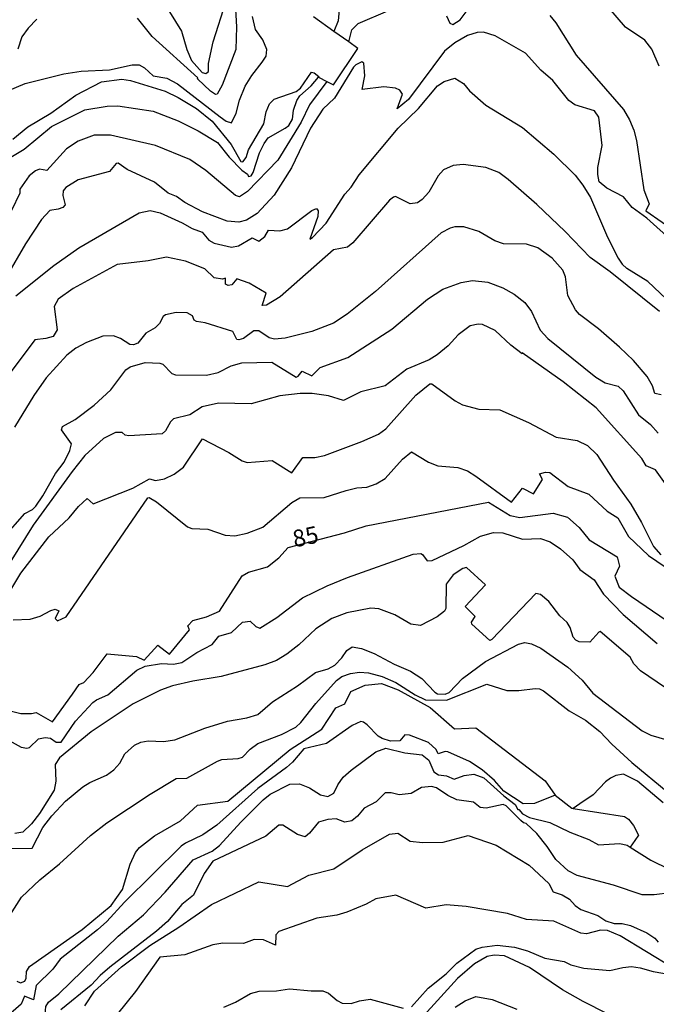
# Model space of a CAD drawing. Units: millimetres. Extents: x 180712 to 183129, y 1671506 to 1674284.
# Drawn here: x 182732 to 182826, y 1671713 to 1671858 of the extents above; entities that cross this region are included whole.
import ezdxf
from ezdxf.enums import TextEntityAlignment as Align

# ---------------------------------------------------------------- set-up
doc = ezdxf.new("R2010")
doc.units = ezdxf.units.MM
doc.header["$MEASUREMENT"] = 0
for name, color, linetype in [('IMAGEM', 7, 'Continuous'), ('V-CURVA_DE_NIVEL', 4, 'Continuous'), ('V-CURVA_MESTRA', 1, 'Continuous'), ('V-TEXTO_DE_ALTIMETRIA', 7, 'Continuous')]:
    doc.layers.add(name, color=color, linetype=linetype)
picture_1 = doc.add_image_def('image1.jpg', size_in_pixel=(4027, 4628))

msp = doc.modelspace()

# ---------------------------------------------------------------- linework, layer by layer
at = {"layer": 'V-CURVA_DE_NIVEL'}
for points in [[(182752.7, 1671861.72), (182756.2, 1671855.98), (182757.03, 1671853.26), (182757.71, 1671851.63), (182759.26, 1671849.87), (182759.79, 1671849.75), (182760.18, 1671850.02), (182760.21, 1671851.19), (182760.89, 1671854.42), (182762.83, 1671860.39)], [(182764.15, 1671860.07), (182764.32, 1671856.63), (182764.25, 1671853.28), (182762.24, 1671848.02), (182761.5, 1671846.7), (182761.24, 1671846.64), (182760.51, 1671847.13), (182758.58, 1671848.96), (182758.63, 1671849.09), (182751.91, 1671855.19), (182749.72, 1671857.9)], [(182780.88, 1671854.38), (182781.14, 1671855.38), (182781.35, 1671856.18), (182782.28, 1671857.08), (182786.64, 1671858.97)], [(182795.3, 1671858.25), (182795.76, 1671857.13), (182796.21, 1671856.95), (182797.28, 1671857.64), (182798.77, 1671859.61)], [(182730.63, 1671847.19), (182733.17, 1671848.24), (182738.89, 1671849.7), (182741.45, 1671850.07), (182745.6, 1671850.29), (182748.96, 1671851.03), (182750, 1671851.02), (182750.78, 1671850.58), (182752.04, 1671849.37), (182754.07, 1671849.03), (182755.64, 1671848.21), (182761.9, 1671843.33), (182762.79, 1671842.71), (182763.58, 1671842.45), (182764.3, 1671843.87), (182764.76, 1671845.79), (182765.59, 1671847.85), (182766.58, 1671849.46), (182768.13, 1671851.38), (182768.69, 1671852.31), (182768.79, 1671853.26), (182768.23, 1671854.7), (182767.13, 1671856.24), (182766.68, 1671858.15)], [(182734.9, 1671857.72), (182733.62, 1671856.4), (182732.67, 1671855.12), (182732.08, 1671853.33)], [(182778.7, 1671855.93), (182775.67, 1671858.1)], [(182810.51, 1671858.3), (182811.42, 1671857.2), (182814.39, 1671852.46), (182821.36, 1671844.44), (182822.25, 1671842.91), (182822.89, 1671841.38), (182823.29, 1671839.84), (182824.35, 1671832.59), (182825.15, 1671830.54), (182824.67, 1671829.49), (182831.87, 1671824.5)], [(182828.68, 1671824.9), (182824.81, 1671828.42), (182822.67, 1671829.96), (182821.39, 1671831.53), (182818.9, 1671832.81), (182817.81, 1671833.77), (182817.57, 1671834.86), (182817.58, 1671835.89), (182818.25, 1671839.11), (182817.75, 1671843.31), (182817.1, 1671844.25), (182814.22, 1671845.13), (182813.34, 1671845.73), (182810.97, 1671848.68), (182809.2, 1671850.24), (182806.92, 1671852.73), (182802.47, 1671855.29), (182800.76, 1671855.85), (182799.81, 1671855.79), (182798.37, 1671855.34), (182796.5, 1671854.24), (182794.98, 1671853.02), (182789.66, 1671845.91), (182788.02, 1671844.51), (182788.78, 1671846.7), (182788.39, 1671847.29), (182787.76, 1671847.59), (182786.06, 1671847.78), (182782.83, 1671847.37), (182783.25, 1671849.37), (182783.09, 1671851.27), (182782.79, 1671851.45), (182781.94, 1671851.02), (182781.6, 1671850.69), (182778.76, 1671846.09), (182777.08, 1671844.49), (182775.24, 1671841.66), (182772.42, 1671835.85), (182769.86, 1671831.79), (182767.37, 1671829.1), (182765.8, 1671828.11), (182764.65, 1671827.84)], [(182780.88, 1671854.38), (182778.7, 1671855.93)], [(182777.63, 1671848.56), (182778.65, 1671848.05), (182782.2, 1671853.44), (182780.88, 1671854.38)], [(182731.36, 1671840.03), (182733.59, 1671841.87), (182736.94, 1671843.9), (182740.65, 1671846.52), (182744.45, 1671848.5), (182747.43, 1671848.9), (182748.7, 1671848.72), (182753.82, 1671847.13), (182755.73, 1671846.19), (182758.42, 1671844.56), (182760.72, 1671842.7), (182763.56, 1671839.27), (182764.95, 1671836.74), (182765.27, 1671836.72), (182765.75, 1671837.36), (182766.12, 1671838.5), (182768.36, 1671842.3), (182768.68, 1671844.06), (182769.19, 1671845.24), (182769.86, 1671845.94), (182773.13, 1671847.06), (182773.74, 1671847.57), (182775.39, 1671849.94), (182775.79, 1671849.83), (182776.46, 1671849.3), (182776.41, 1671849.17)], [(182777.63, 1671848.56), (182775.07, 1671845.09), (182773.87, 1671842.54), (182770.43, 1671836.98), (182765.96, 1671832.35), (182764.78, 1671831.55), (182764.2, 1671831.75), (182759.82, 1671835.45), (182757.47, 1671837.06), (182752.38, 1671839.14), (182745.76, 1671840.65), (182743.37, 1671840.62), (182740.97, 1671839.74), (182739.29, 1671838.61), (182736.36, 1671835.45), (182735.28, 1671835.62), (182734.71, 1671835.4), (182733.79, 1671834.63), (182732.37, 1671832.67), (182732.39, 1671832.11), (182731.17, 1671829.53)], [(182731.79, 1671816.98), (182737.42, 1671821.43), (182741.07, 1671824.05), (182749.98, 1671829.2), (182751.58, 1671829.56), (182753.1, 1671829.17), (182756.3, 1671827.73), (182757.78, 1671826.87), (182759.25, 1671826.33), (182760.25, 1671825.14), (182761.02, 1671824.73), (182763.57, 1671824.11), (182764.63, 1671824.32), (182766.66, 1671825.52), (182767.63, 1671825.01), (182768.5, 1671825.71), (182769.07, 1671826.62), (182770.71, 1671826.54), (182771.86, 1671826.82), (182775.43, 1671829.53), (182776.11, 1671829.81), (182776.36, 1671829.5), (182776.33, 1671828.64), (182775.14, 1671825.32), (182775.54, 1671825.54), (182777.53, 1671827.69), (182780.31, 1671831.93), (182781.23, 1671833), (182782.39, 1671834.78), (182788.14, 1671841.68), (182791.16, 1671844.59), (182793.94, 1671847.93), (182794.95, 1671848.57), (182796.5, 1671849.06), (182797.79, 1671848.25), (182798.69, 1671847.16), (182801.08, 1671845.06), (182806.47, 1671841.77), (182811.1, 1671837.86), (182814.23, 1671834.76), (182815.4, 1671833.27), (182816.53, 1671831.44), (182819.02, 1671825.59), (182820.59, 1671822.52), (182821.2, 1671821.62)], [(182776.41, 1671849.17), (182777.63, 1671848.56)], [(182764.65, 1671827.84), (182762.93, 1671827.98), (182759.31, 1671829.34), (182756.69, 1671830.7), (182755.48, 1671831.59), (182754.26, 1671832.11), (182752.24, 1671833.72), (182748.22, 1671835.56), (182746.88, 1671836.53), (182746.61, 1671836.45), (182745.59, 1671835.28), (182740.97, 1671834.04), (182739.19, 1671832.92), (182738.8, 1671832.44), (182738.73, 1671831.76), (182739.05, 1671830.35), (182738.73, 1671830), (182738.03, 1671829.71), (182736.83, 1671829.53), (182735.6, 1671828.19), (182733.25, 1671824.64), (182730.44, 1671819.79)], [(182826.69, 1671814.63), (182819.39, 1671820.5), (182816.47, 1671822.61), (182812.77, 1671826.42), (182808.58, 1671830.42), (182804.39, 1671834.13), (182803, 1671835.13), (182801.08, 1671835.86), (182797.73, 1671836.33), (182796.29, 1671836.18), (182794.85, 1671835.51), (182794.07, 1671834.63), (182792.68, 1671832.22), (182791.69, 1671831.14), (182790.99, 1671830.65), (182789.91, 1671830.52), (182787.76, 1671831.58), (182787.47, 1671831.48), (182786.89, 1671831.04), (182781.48, 1671824.75), (182780.7, 1671824.11), (182778.62, 1671823.73), (182770.77, 1671816.79), (182768.75, 1671815.56), (182768.11, 1671815.55), (182768.7, 1671817.34), (182766.22, 1671818.83), (182764.4, 1671819.48), (182763.64, 1671818.59), (182763.08, 1671818.47), (182762.73, 1671818.69), (182762.72, 1671819.58), (182762.29, 1671819.42), (182761.03, 1671819.6), (182759.66, 1671820.94), (182756.8, 1671822.07), (182754.02, 1671822.66), (182751.3, 1671822.13), (182746.75, 1671821.6), (182740.24, 1671818.02), (182738.02, 1671816.47), (182737.45, 1671815.37), (182737.91, 1671811.96), (182737.28, 1671810.98), (182736.21, 1671810.65), (182734.58, 1671810.45), (182730.66, 1671805.21)], [(182828.61, 1671815.65), (182824.95, 1671819.07), (182821.85, 1671820.97), (182821.2, 1671821.62)], [(182729.91, 1671781.23), (182733.11, 1671784.86), (182734.24, 1671785.48), (182734.74, 1671785.94), (182735.78, 1671787.46), (182737.67, 1671790.79), (182738.91, 1671792.45), (182739.78, 1671794.17), (182739.99, 1671795.15), (182738.52, 1671797.19), (182738.68, 1671797.72), (182740.55, 1671798.74), (182743.36, 1671800.85), (182745.79, 1671803.09), (182748.04, 1671806.04), (182748.66, 1671806.51), (182750.85, 1671807.13), (182753.05, 1671807.03), (182753.45, 1671806.87), (182754.78, 1671805.51), (182755.35, 1671805.31), (182759.92, 1671805.24), (182761.62, 1671805.66), (182763.55, 1671806.62), (182765.13, 1671807.1), (182769.54, 1671807.16), (182773.12, 1671804.96), (182773.41, 1671805.1), (182774.01, 1671805.87), (182775.44, 1671805.15), (182776.68, 1671806.4), (182780.76, 1671807.86), (182787.25, 1671812.03), (182792.5, 1671816.48), (182794.76, 1671817.96), (182797.44, 1671818.94), (182799.1, 1671819.2), (182801.37, 1671818.97), (182803.58, 1671818.14), (182805.27, 1671817.2), (182806.85, 1671815.97), (182807.83, 1671814.66), (182809.1, 1671811.88), (182810.21, 1671810.69), (182817.3, 1671804.95), (182818.66, 1671804.12), (182820.61, 1671803.65), (182821.33, 1671802.96), (182823.6, 1671799.41), (182825.34, 1671797.97), (182826.49, 1671796.7)], [(182828.94, 1671787.33), (182826.09, 1671791.32), (182824.73, 1671791.9), (182824.09, 1671792.96), (182817.34, 1671800.47), (182812.46, 1671804.28), (182806.45, 1671808.55), (182806.43, 1671808.42), (182804.79, 1671809.7), (182802.44, 1671811.86), (182800.57, 1671812.74), (182799.97, 1671812.8), (182798.78, 1671812.52), (182796.99, 1671811.21), (182795.52, 1671809.61), (182793.93, 1671808.25), (182792.74, 1671807.54), (182789.43, 1671806.17), (182786.26, 1671803.68), (182782.68, 1671802.81), (182780.09, 1671801.54), (182777.88, 1671802.21), (182775.49, 1671802.55), (182773.7, 1671802.58), (182770.72, 1671802.21), (182766.5, 1671801.03), (182761.68, 1671801.12), (182759.28, 1671800.61), (182757.46, 1671799.43), (182755.06, 1671798.82), (182754.58, 1671798.36), (182753.86, 1671797.08), (182753.37, 1671796.6), (182748.48, 1671796.33), (182747.9, 1671796.42), (182747.46, 1671796.79), (182746.5, 1671796.79), (182744.71, 1671795.95), (182741.99, 1671793.42), (182740.1, 1671791.07), (182734.38, 1671783.15), (182728.66, 1671774.04)], [(182728.29, 1671769.12), (182732.53, 1671776.07), (182736.65, 1671781.44), (182739.67, 1671784.22), (182741.04, 1671785.92), (182742.33, 1671787.06), (182743.22, 1671786.3), (182749.07, 1671788.59), (182751.5, 1671789.98), (182752.41, 1671789.75), (182753.71, 1671789.99), (182755.12, 1671790.68), (182756.53, 1671791.7), (182759.32, 1671795.88), (182763.21, 1671793.88), (182765.15, 1671792.65), (182765.91, 1671792.39), (182769.57, 1671792.67), (182772.47, 1671790.88), (182774.09, 1671793.13), (182775.87, 1671793.13), (182777.31, 1671793.42), (182782.8, 1671795.49), (182785.25, 1671796.58), (182786.32, 1671797.34), (182790.76, 1671802.3), (182792.85, 1671804), (182793.14, 1671804), (182796.54, 1671801.47), (182797.63, 1671800.9), (182800.03, 1671800.23), (182803.16, 1671800.16), (182807.39, 1671798.3), (182811.47, 1671796.13), (182814.54, 1671795.61), (182816.07, 1671794.9), (182817.46, 1671793.58), (182819.92, 1671789.77), (182822.45, 1671786.25), (182824.03, 1671783.56), (182825.8, 1671780), (182826.89, 1671778.76)], [(182731.43, 1671769.21), (182733.9, 1671769.3), (182735.41, 1671769.76), (182736.95, 1671770.59), (182737.62, 1671770.79), (182738.14, 1671770.53), (182737.61, 1671769.39), (182737.96, 1671769.05), (182739.23, 1671769.66), (182751.27, 1671787.16), (182751.45, 1671787.24), (182752.55, 1671786.58), (182757.11, 1671782.9), (182757.75, 1671782.68), (182760.11, 1671782.54), (182762.64, 1671781.66), (182764.08, 1671781.58), (182765.9, 1671781.95), (182768.2, 1671782.84), (182772.51, 1671786.47), (182773.66, 1671787.19), (182777.26, 1671787.21), (182780.5, 1671788.25), (182782.08, 1671788.64), (182783.54, 1671788.75), (182784.92, 1671789.25), (182786.22, 1671790.02), (182788.8, 1671792.88), (182790.15, 1671793.95), (182792.62, 1671792.43), (182794.02, 1671791.92), (182796.95, 1671791.63), (182798.36, 1671791.14), (182799.63, 1671790.38), (182804.85, 1671786.55), (182806.5, 1671788.6), (182808.11, 1671787.78), (182809.42, 1671789.86), (182809.01, 1671790.71)], [(182809.01, 1671790.71), (182809.88, 1671790.96), (182810.51, 1671790.91), (182813.21, 1671788.83), (182816.25, 1671787.7), (182818.98, 1671785.23), (182820.54, 1671784.25), (182822.13, 1671781.49), (182825.05, 1671778.7), (182829.98, 1671775.36)], [(182730.82, 1671751.39), (182732.59, 1671750.42), (182733.44, 1671750.28), (182733.84, 1671750.4), (182735.14, 1671751.67), (182736.14, 1671751.87), (182736.89, 1671751.75), (182737.75, 1671751.17), (182738.47, 1671751.17), (182740.6, 1671754.24), (182743.16, 1671757.02), (182743.69, 1671757.42), (182745.38, 1671758.15), (182749.66, 1671761.76), (182750.85, 1671762.36), (182753.27, 1671762.77), (182755.06, 1671762.66), (182756.25, 1671762.91), (182758.48, 1671764.37), (182760.72, 1671765.55), (182761.72, 1671766.77), (182763.61, 1671767.33), (182765.19, 1671768.83), (182766.35, 1671769), (182767.18, 1671768.19), (182767.78, 1671767.98), (182770.29, 1671769.55), (182774.08, 1671772.46), (182777.69, 1671774.23), (182780.69, 1671775.46), (182790.35, 1671778.86), (182791.5, 1671778.97), (182791.76, 1671778.83), (182792.42, 1671777.87), (182793.16, 1671777.95), (182797.82, 1671780.14), (182800.32, 1671781.53), (182802.23, 1671782.09), (182803.61, 1671782.04), (182806.49, 1671781.11), (182809.15, 1671781.2), (182810.57, 1671780.69), (182812.08, 1671779.68), (182813.9, 1671778.05), (182814.94, 1671776.63), (182817.03, 1671775.07), (182818.45, 1671772.97), (182821.33, 1671769.99), (182826.36, 1671765.73)], [(182827.58, 1671759.17), (182823.9, 1671761.69), (182822.91, 1671762.69), (182822.36, 1671763.7), (182817.95, 1671767.47), (182817.72, 1671767.39), (182816.39, 1671765.9), (182814.86, 1671765.96), (182814.35, 1671766.19), (182813.96, 1671766.62), (182813.52, 1671768.05), (182813.08, 1671768.78), (182811.98, 1671769.8), (182810.35, 1671771.88), (182809.12, 1671772.93), (182808.46, 1671773.08), (182801.96, 1671766.3), (182801.67, 1671766.17), (182799.04, 1671768.57), (182798.96, 1671768.83), (182799.49, 1671769.67), (182798.06, 1671771.17), (182801.05, 1671774.34), (182798.22, 1671776.89), (182797.7, 1671776.77), (182796.29, 1671775.84), (182795.25, 1671774.45), (182795.17, 1671770.87), (182794.99, 1671770.47), (182793.93, 1671769.66), (182791.46, 1671768.36), (182790.03, 1671768.54), (182787.69, 1671769.94), (182785.3, 1671770.81), (182784.11, 1671770.91), (182780.57, 1671770.23), (182778.36, 1671769.39), (182776, 1671767.87), (182773.5, 1671765.53), (182771.75, 1671764.13), (182770.24, 1671763.2), (182768.49, 1671762.58), (182762.09, 1671760.84), (182757.88, 1671760.15), (182754.88, 1671759.45), (182753.11, 1671758.81), (182749.12, 1671756.79), (182742.9, 1671752.67), (182738.22, 1671748.84), (182737.62, 1671747.89), (182737.68, 1671745.39), (182737.44, 1671744.1), (182735.29, 1671740.63), (182734.12, 1671739.11), (182732.85, 1671737.92), (182731.64, 1671737.71)], [(182731.03, 1671735.5), (182734.19, 1671735.56), (182735.79, 1671738.58), (182737.13, 1671740.29), (182739.14, 1671742.46), (182741.67, 1671744.56), (182742.7, 1671745.21), (182745.19, 1671746.31), (182746.27, 1671747.08), (182747.14, 1671748.09), (182747.87, 1671749.46), (182749.27, 1671750.74), (182750.24, 1671751.17), (182751.32, 1671751.36), (182753.59, 1671751.25), (182755.22, 1671751.51), (182759.67, 1671753.25), (182763.02, 1671754.27), (182765.83, 1671754.73), (182767.46, 1671755.23), (182769.66, 1671757.11), (182773.34, 1671759.45), (182775.98, 1671761.43), (182777.82, 1671761.97), (182778.82, 1671762.53), (182779.85, 1671763.58), (182780.6, 1671764.7), (182781.36, 1671765.2), (182782.77, 1671764.99), (182784.63, 1671764.24), (182787.57, 1671762.68), (182789.99, 1671761.61), (182791.67, 1671760.55), (182793.59, 1671758.52), (182793.97, 1671758.29), (182795.08, 1671758.26), (182795.7, 1671758.49), (182797.62, 1671760.55), (182801.02, 1671763.03), (182805.89, 1671765.62), (182806.83, 1671765.87), (182807.8, 1671765.67), (182809.18, 1671765.04), (182813.16, 1671762.21), (182815.27, 1671760.29), (182816.87, 1671758.38), (182824.14, 1671752.83), (182825.41, 1671752.18), (182829.29, 1671751.06)], [(182728.36, 1671721.7), (182732.63, 1671728.29), (182735.34, 1671730.86), (182738.22, 1671733.21), (182742.79, 1671737.39), (182745.2, 1671739.25), (182751.62, 1671743.5), (182755.42, 1671745.8), (182757, 1671745.86), (182761.53, 1671748.37), (182762.19, 1671748.6), (182764.59, 1671748.77), (182765.19, 1671748.97), (182766.34, 1671750.15), (182767.48, 1671750.98), (182770.98, 1671752.3), (182773.09, 1671753.38), (182773.82, 1671754.06), (182776.01, 1671756.84), (182779.06, 1671760.26), (182779.86, 1671760.82), (182781.11, 1671761.3), (182782.45, 1671761.49), (182783.79, 1671761.36), (182785.81, 1671760.85), (182787.82, 1671759.94), (182790.68, 1671758.13), (182792.21, 1671757.41), (182795.29, 1671757.35), (182801.21, 1671759.73), (182804.18, 1671758.76), (182805.97, 1671758.76), (182808.37, 1671759.09), (182808.98, 1671759.02), (182809.59, 1671758.74), (182813.39, 1671755.76), (182815.79, 1671754.4), (182817.88, 1671752.72), (182819.68, 1671750.85), (182822.62, 1671748.18), (182827.96, 1671743.75)], [(182811.32, 1671743.35), (182808.24, 1671742.12), (182806.59, 1671742.06), (182803.72, 1671743.94), (182802.37, 1671745.5), (182800.52, 1671747.08), (182798.69, 1671748.33), (182795.47, 1671749.76), (182795.08, 1671749.78), (182794.05, 1671749.44), (182793.75, 1671750.08), (182792.65, 1671751.09), (182789.83, 1671752.19), (182789.14, 1671752.22), (182788.39, 1671751.36), (182787.02, 1671751.31), (182785.81, 1671751.68), (182785.2, 1671752.03), (182783.6, 1671753.73), (182783.03, 1671754.12), (182782.64, 1671754.19), (182781.39, 1671753.62), (182777.59, 1671750.99), (182774.27, 1671750.17), (182772.58, 1671748.2), (182771.71, 1671747.43), (182767.46, 1671744.32), (182761.41, 1671738.93), (182759.39, 1671737.48), (182756.79, 1671736.29), (182756.15, 1671735.83), (182747.8, 1671727.56), (182745.2, 1671724.74), (182743.84, 1671723.49), (182738.35, 1671719.15), (182737.24, 1671717.68), (182734.81, 1671715.31), (182734.42, 1671713.18), (182733.06, 1671713.7), (182732.57, 1671712.54), (182731, 1671711.15)], [(182775.08, 1671744.45), (182776.69, 1671743.41), (182777.78, 1671743.16), (182778.66, 1671743.63), (182779.25, 1671744.87), (182780.05, 1671746.01), (182781.21, 1671747.05), (182784.89, 1671749.72), (182786.36, 1671750.27), (182789.12, 1671749.58), (182791.7, 1671749.31), (182792.66, 1671748.53), (182793.41, 1671746.79), (182794.09, 1671746.37), (182795.28, 1671746.22), (182796.44, 1671745.7), (182797.88, 1671746.24), (182799.3, 1671746.43), (182800.78, 1671745.91), (182803.75, 1671743.23), (182805.43, 1671741.98), (182805.78, 1671741.26), (182805.95, 1671741.25), (182806.5, 1671740.61), (182807.54, 1671740.05), (182810.54, 1671739.31), (182813.45, 1671737.89), (182816.28, 1671736.8), (182817.71, 1671736.02), (182820.82, 1671736.23), (182821.92, 1671735.96), (182822.36, 1671735.69)], [(182730.81, 1671706.99), (182733.71, 1671707.96), (182734.22, 1671708.66), (182734.58, 1671710.22), (182736.02, 1671709.85), (182736.22, 1671712.21), (182736.61, 1671712.83), (182738.12, 1671714.05), (182746.87, 1671722.58), (182750.6, 1671725.71), (182753.79, 1671729.05), (182757.94, 1671733.83), (182760.72, 1671735.1), (182761.81, 1671735.91), (182764.97, 1671739.36), (182768.28, 1671742.67), (182769.31, 1671743.5), (182772.2, 1671744.95), (182773.63, 1671745), (182775.08, 1671744.45)], [(182828.31, 1671728.96), (182825.92, 1671728.67), (182824.13, 1671728.65), (182819.91, 1671730.09), (182814.54, 1671731.53), (182813.24, 1671732.2), (182811.41, 1671733.86), (182810.14, 1671735.78), (182808.61, 1671737.7), (182807.03, 1671739.19), (182806.63, 1671739.25), (182806.23, 1671739.6), (182804.1, 1671741.8), (182803.62, 1671741.95), (182801.12, 1671741.42), (182800.27, 1671741.53), (182799.29, 1671742.3), (182796.83, 1671742.67), (182795.46, 1671743.29), (182793.79, 1671744.43), (182793.06, 1671744.62), (182791.62, 1671744.47), (182790.09, 1671743.6), (182788.33, 1671743.42), (182787.12, 1671743.71), (182786.25, 1671743.68), (182784.9, 1671742.35), (182783.16, 1671741.44), (182782.19, 1671740.27), (182781.32, 1671739.55), (182780.31, 1671739.39), (182779, 1671739.86), (182777.79, 1671739.75), (182776.42, 1671739.36), (182775.09, 1671737.76), (182774.43, 1671737.2), (182773.31, 1671737.54), (182771.17, 1671738.93), (182770.56, 1671738.93), (182768.66, 1671737.3), (182760.86, 1671733.64), (182759.55, 1671731.79), (182757.99, 1671728.59), (182756.27, 1671727.22), (182754.17, 1671724.71), (182752.54, 1671723.28), (182745.68, 1671718.01), (182744.21, 1671716.78), (182742.91, 1671715.35), (182738.41, 1671711.72)], [(182811.32, 1671743.35), (182813.74, 1671741.41), (182813.95, 1671741.38)], [(182813.95, 1671741.38), (182821.51, 1671740.22), (182822.11, 1671739.79), (182822.83, 1671738.86), (182823.6, 1671737.44), (182823.07, 1671736.69), (182822.36, 1671735.69)], [(182741.97, 1671712.28), (182743.39, 1671714.44), (182747.4, 1671718.03), (182751.57, 1671721.19), (182755.82, 1671723.88), (182760.62, 1671727.24), (182767.62, 1671730.58), (182771.83, 1671729.89), (182774.97, 1671731.58), (182778.67, 1671732.5), (182782.84, 1671735.31), (182786.89, 1671737.61), (182788.11, 1671737.75), (182789.92, 1671736.57), (182791.77, 1671736.35), (182794.8, 1671736.43), (182798.5, 1671737.39), (182802.63, 1671736), (182807.46, 1671733.03), (182810.36, 1671730.32), (182811.02, 1671729.09), (182812.33, 1671728.67), (182813.43, 1671728.03), (182814.25, 1671727.11), (182815.08, 1671726.5), (182817.58, 1671725.62), (182818.79, 1671724.84), (182820, 1671724.45), (182821.19, 1671724.42), (182822.4, 1671724.15), (182824.8, 1671723.05), (182826.01, 1671722.26), (182826.51, 1671721.7)], [(182822.36, 1671735.69), (182825.4, 1671733.79), (182828.13, 1671732.45)], [(182790.15, 1671712.15), (182792.57, 1671714.89), (182795.22, 1671716.99), (182796.8, 1671718.59), (182799.63, 1671720.64), (182800.54, 1671720.95), (182802.75, 1671721.22), (182805.3, 1671720.92), (182807.22, 1671720.39), (182809.78, 1671719.32), (182812.62, 1671718.85), (182813.61, 1671718.33), (182815.53, 1671717.87), (182819.36, 1671717.5), (182821.28, 1671717.96), (182822.56, 1671718.08), (182823.84, 1671717.92), (182825.76, 1671717.34), (182828.31, 1671716.89)], [(182819.01, 1671711.14), (182815.43, 1671712.91), (182812.37, 1671714.67), (182807.51, 1671717.97), (182803.83, 1671719.68), (182802.3, 1671719.75), (182801.28, 1671719.56), (182799.39, 1671718.47), (182796.89, 1671716.3), (182788.99, 1671707.64)], [(182762.48, 1671712.08), (182764.19, 1671712.85), (182766.41, 1671714.13), (182767.66, 1671714.48), (182770.21, 1671714.5), (182772.13, 1671714.78), (182775.33, 1671714.5), (182777.04, 1671714.53), (182777.88, 1671714.14), (182779.19, 1671713.09), (182779.93, 1671712.69), (182781.21, 1671712.63), (182782.48, 1671713.03), (182784.05, 1671713.28), (182788.88, 1671711.97)], [(182796.54, 1671712.12), (182798.02, 1671713.04), (182799.61, 1671713.67), (182802.04, 1671713.23), (182805.65, 1671711.81)]]:
    msp.add_lwpolyline(points, dxfattribs=at)
at = {"layer": 'V-CURVA_MESTRA'}
for points in [[(182779.49, 1671859.69), (182779.32, 1671857.48), (182778.7, 1671855.93)], [(182826.62, 1671850.8), (182825.56, 1671853.33), (182824.51, 1671854.63), (182821.65, 1671856.57), (182818.9, 1671859.77)], [(182730.55, 1671837.09), (182733.01, 1671838.58), (182737.04, 1671841.92), (182741.98, 1671844.38), (182745.25, 1671844.93), (182746.83, 1671844.97), (182752.06, 1671844.17), (182755.73, 1671842.78), (182758.67, 1671841.28), (182761.53, 1671839.55), (182763.26, 1671837.38), (182765.14, 1671835.49), (182765.93, 1671834.9), (182766.1, 1671834.53), (182766.47, 1671834.66), (182766.77, 1671835.14), (182767.72, 1671838.02), (182768.39, 1671839.43), (182769.01, 1671840.26), (182771.52, 1671841.65), (182772.03, 1671842.09), (182772.58, 1671842.99), (182772.72, 1671844.32), (182773.23, 1671845.75), (182773.66, 1671846.42), (182775.33, 1671847.93), (182776.41, 1671849.17)], [(182826.94, 1671802.37), (182826.01, 1671802.56), (182825.66, 1671803.7), (182824.89, 1671805.07), (182822.86, 1671807.43), (182820.8, 1671809.4), (182817.69, 1671812.09), (182814.9, 1671814.23), (182814.31, 1671814.88), (182813.18, 1671816.99), (182812.81, 1671819.74), (182812.44, 1671820.73), (182810.88, 1671822.53), (182808.75, 1671824.02), (182807.06, 1671824.58), (182803.7, 1671824.61), (182802.41, 1671825.07), (182800.06, 1671826.43), (182797.86, 1671827.14), (182796.51, 1671827.11), (182795.84, 1671826.93), (182794.5, 1671826.24), (182784.81, 1671817.61), (182780.66, 1671814.26), (182778.62, 1671812.91), (182775.45, 1671811.7), (182771.49, 1671810.71), (182769.92, 1671810.56), (182769.13, 1671810.77), (182767.62, 1671811.8), (182766.89, 1671811.78), (182765.34, 1671810.69), (182764.65, 1671810.47), (182764.39, 1671810.52), (182763.79, 1671811.71), (182759.7, 1671812.99), (182758.42, 1671813.17), (182758.07, 1671813.38), (182757.83, 1671814.02), (182757.05, 1671814.43), (182755.45, 1671814.49), (182753.88, 1671814.15), (182753.54, 1671813.89), (182753, 1671812.87), (182752.36, 1671812.26), (182750.98, 1671811.44), (182749.77, 1671810), (182749.15, 1671809.72), (182748.59, 1671809.78), (182747.22, 1671810.68), (182746.18, 1671811.04), (182744.61, 1671811), (182742.22, 1671810.09), (182740.65, 1671809.23), (182739.34, 1671808.19), (182736.29, 1671804.85), (182734.43, 1671802.29), (182731.61, 1671797.61)], [(182730.95, 1671755.79), (182732.54, 1671755.41), (182734.11, 1671755.38), (182734.81, 1671755.56), (182737.19, 1671754.15), (182740.13, 1671758.26), (182741.13, 1671759.65), (182741.23, 1671759.69), (182741.84, 1671759.96), (182743.21, 1671761.43), (182745.28, 1671764.19), (182749.6, 1671763.78), (182750.7, 1671763.26), (182752.71, 1671765.47), (182754.47, 1671764.15), (182757.39, 1671767.73), (182757.14, 1671768.32), (182757.91, 1671769.11), (182759.92, 1671769.65), (182761.83, 1671770.45), (182765.17, 1671775.67), (182766.1, 1671776.21), (182768.88, 1671776.99), (182770.58, 1671778.35), (182771.97, 1671779.85), (182780.27, 1671782.04), (182783.42, 1671783.05), (182801.49, 1671786.53), (182804.66, 1671784.58), (182806.11, 1671784.29), (182811, 1671784.93), (182813.13, 1671784.32), (182814.85, 1671782.82), (182816.34, 1671780.98), (182820.43, 1671778.5), (182820.8, 1671777.1), (182820.1, 1671775.61), (182820.76, 1671774.02), (182822.55, 1671772.63), (182827.82, 1671769.05)], [(182731.97, 1671715.92), (182732.48, 1671715.71), (182733.15, 1671715.95), (182733.34, 1671716.35), (182733.39, 1671717.36), (182733.84, 1671718.09), (182741.6, 1671723.57), (182745.87, 1671727.09), (182747.52, 1671729.42), (182748.67, 1671733.2), (182749.42, 1671734.89), (182750.02, 1671735.63), (182752.26, 1671737.35), (182756.09, 1671739.55), (182758.59, 1671741.88), (182763.06, 1671742.47), (182772.24, 1671750.09), (182776.9, 1671753.1), (182778.98, 1671756.24), (182780.31, 1671756.83), (182781.19, 1671758.65), (182783.31, 1671759.58), (182785.7, 1671759.81), (182788.16, 1671758.88), (182792.86, 1671756.25), (182796.46, 1671753.12), (182799.61, 1671753.29), (182809.82, 1671745.47), (182811.32, 1671743.35)], [(182827.21, 1671742.24), (182823.44, 1671745.4), (182821.39, 1671746.44), (182820.23, 1671746.25), (182819.46, 1671745.85), (182818.74, 1671745.32), (182816.89, 1671743.4), (182814.96, 1671742.07), (182813.95, 1671741.38)], [(182832.55, 1671715.53), (182820.87, 1671722.63), (182819.01, 1671723.4), (182817.99, 1671723.46), (182815.91, 1671722.89), (182815.1, 1671723.01), (182811.09, 1671724.8), (182807.09, 1671725.04), (182804.29, 1671725.92), (182798.2, 1671726.92), (182795.26, 1671727.19), (182792.24, 1671726.71), (182787.81, 1671728.6), (182784.89, 1671728.08), (182783.46, 1671727.3), (182780.58, 1671726.12), (182779.13, 1671725.64), (182776.19, 1671725.21), (182770.57, 1671723.26), (182770.14, 1671722.76), (182770.07, 1671721.25), (182768.31, 1671722.04), (182766.92, 1671722.07), (182765.38, 1671721.5), (182762.32, 1671721.52), (182760.82, 1671721.3), (182756.7, 1671719.83), (182753.01, 1671719.45), (182749.46, 1671714.4), (182746.8, 1671711.13)]]:
    msp.add_lwpolyline(points, dxfattribs=at)

# ---------------------------------------------------------------- texts
at = {"layer": 'V-TEXTO_DE_ALTIMETRIA'}
msp.add_text('85', height=2.5, rotation=12, dxfattribs=at).set_placement((182773.07, 1671779.09), align=Align.BOTTOM_LEFT)

# ---------------------------------------------------------------- referenced raster images: frames only (the image files are external)
at = {"layer": 'IMAGEM'}
image = msp.add_image(picture_1, insert=(180711.54, 1671506.48), size_in_units=(2417.2, 2777.95), dxfattribs=at)
image.dxf.flags = 7

doc.saveas('drawing.dxf')
